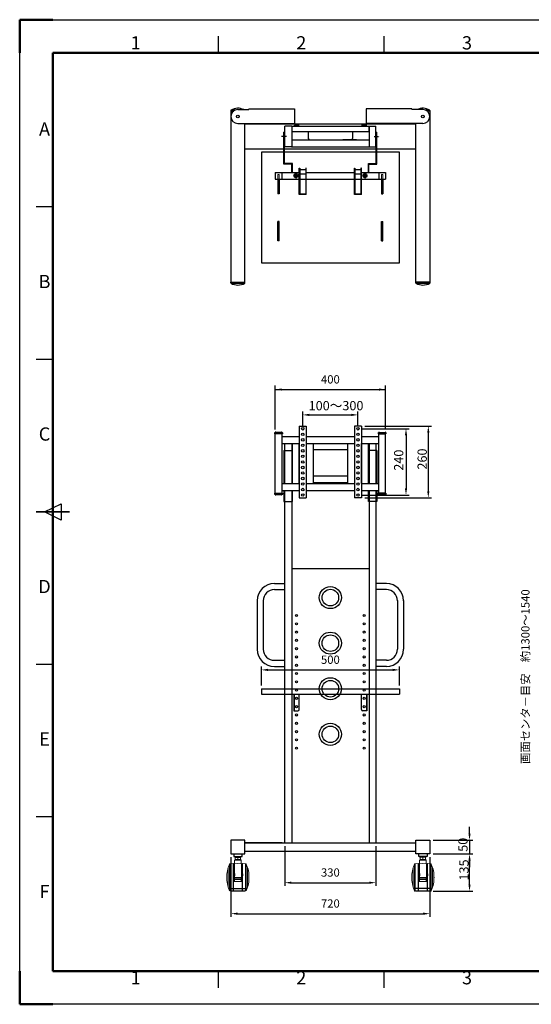
# Model space of a CAD drawing. Units: millimetres. Extents: x 1117 to 6157, y 146 to 3710.
# Drawn here: x 1117 to 2970, y 146 to 3710 of the extents above; entities that cross this region are included whole.
import ezdxf
from ezdxf.enums import TextEntityAlignment as Align

# ---------------------------------------------------------------- set-up
doc = ezdxf.new("R2010")
doc.units = ezdxf.units.MM
for name, pattern in [('AM_ISO02W050', [7.5, 6, -1.5]), ('AM_ISO08W050', [18, 12, -1.5, 3, -1.5]), ('AM_ISO08W050x2', [9, 6, -0.75, 1.5, -0.75])]:
    doc.linetypes.add(name, pattern=pattern)
for name, color, linetype, lineweight in [('AM_0', 7, 'Continuous', 50), ('AM_0N', 7, 'Continuous', 50), ('AM_3', 6, 'AM_ISO02W050', 13), ('AM_5', 3, 'Continuous', 25), ('AM_7', 4, 'AM_ISO08W050', 25), ('AM_7N', 4, 'AM_ISO08W050', 25), ('AM_9N', 253, 'Continuous', 0), ('AM_BOR', 7, 'Continuous', 50)]:
    doc.layers.add(name, color=color, linetype=linetype, lineweight=lineweight)
doc.styles.add('ACISOTS', font='isocp.shx', dxfattribs={"bigfont": 'extfont2.shx'})
doc.styles.get("Standard").update_dxf_attribs({"font": 'ISOCP.SHX', "bigfont": 'extfont2.shx'})

# ---------------------------------------------------------------- blocks, each defined once
blk = doc.blocks.new('ISO_A3')
for p, q in [((410, 287), (10, 287)), ((10, 287), (10, 10)), ((10, 10), (410, 10))]:
    blk.add_line(p, q)
at = {"layer": 'AM_BOR'}
for p, q in [((10, 297), (0, 297)), ((0, 297), (0, 287)), ((0, 0), (0, 10)), ((0, 0), (10, 0))]:
    blk.add_line(p, q, dxfattribs=at)
at = {"layer": 'AM_BOR', "color": 1, "lineweight": 25}
for p, q in [((0, 297), (420, 297)), ((0, 0), (0, 297)), ((60, 287), (60, 292)), ((110, 287), (110, 292)), ((10, 240.5), (5, 240.5)), ((10, 194.5), (5, 194.5)), ((7.5, 148.5), (12.5, 151)), ((12.5, 146), (7.5, 148.5)), ((12.5, 151), (12.5, 146)), ((10, 102.5), (5, 102.5)), ((10, 56.5), (5, 56.5)), ((60, 5), (60, 10)), ((110, 5), (110, 10)), ((420, 0), (0, 0))]:
    blk.add_line(p, q, dxfattribs=at)
at = {"layer": 'AM_BOR', "color": 140, "lineweight": 35}
blk.add_line((5, 148.5), (15, 148.5), dxfattribs=at)
at = {"layer": 'AM_BOR', "color": 1, "lineweight": 25, "style": 'ACISOTS'}
for s, p in [('1', (35, 289.5)), ('2', (85, 289.5)), ('3', (135, 289.5)), ('A', (7.5, 263.5)), ('B', (7.5, 217.5)), ('C', (7.5, 171.5)), ('D', (7.5, 125.5)), ('E', (7.5, 79.5)), ('F', (7.5, 33.5)), ('1', (35, 7.5)), ('2', (85, 7.5)), ('3', (135, 7.5))]:
    blk.add_text(s, height=4, dxfattribs=at).set_placement(p, align=Align.MIDDLE)
blk = doc.blocks.new('*U7')
at = {"layer": 'AM_0N'}
for p, q in [((2113.4, 3144.2), (2113.4, 3145.6)), ((2115.3, 3145.6), (2113.4, 3145.6)), ((2115.3, 3144.2), (2113.4, 3144.2)), ((2116.1, 3146.4), (2114.4, 3147.3)), ((2114.4, 3147.3), (2115.3, 3145.6)), ((2115.3, 3144.2), (2114.4, 3142.5)), ((2114.4, 3142.5), (2116.1, 3143.4)), ((2116.1, 3146.4), (2116.1, 3148.3)), ((2116.1, 3148.3), (2117.5, 3148.3)), ((2116.1, 3143.4), (2116.1, 3141.5)), ((2116.1, 3141.5), (2117.5, 3141.5)), ((2117.5, 3146.4), (2117.5, 3148.3)), ((2119.2, 3147.3), (2117.5, 3146.4)), ((2117.5, 3143.4), (2117.5, 3141.5)), ((2117.5, 3143.4), (2119.2, 3142.5)), ((2118.3, 3145.6), (2119.2, 3147.3)), ((2118.3, 3145.6), (2120.2, 3145.6)), ((2118.3, 3144.2), (2120.2, 3144.2)), ((2119.2, 3142.5), (2118.3, 3144.2)), ((2120.2, 3144.2), (2120.2, 3145.6))]:
    blk.add_line(p, q, dxfattribs=at)
blk.add_circle((2116.8, 3144.9), 6, dxfattribs=at)
for centre, start, end in [((2116.8, 3144.9), 155.3757, 204.6243), ((2114.6, 3147.1), 294.6243, 335.3757), ((2114.6, 3142.7), 24.6243, 65.3757), ((2116.8, 3144.9), 65.3757, 114.6243), ((2116.8, 3144.9), 245.3757, 294.6243), ((2119, 3147.1), 204.6243, 245.3757), ((2119, 3142.7), 114.6243, 155.3757), ((2116.8, 3144.9), 335.3757, 24.6243)]:
    blk.add_arc(centre, 1.65, start, end, dxfattribs=at)
at = {"layer": 'AM_7N', "linetype": 'AM_ISO08W050x2'}
for p, q in [((2107.8, 3144.9), (2125.8, 3144.9)), ((2116.8, 3153.9), (2116.8, 3135.9))]:
    blk.add_line(p, q, dxfattribs=at)
blk = doc.blocks.new('*U8')
at = {"layer": 'AM_0N'}
for p, q in [((2363.4, 3144.2), (2363.4, 3145.6)), ((2365.3, 3145.6), (2363.4, 3145.6)), ((2365.3, 3144.2), (2363.4, 3144.2)), ((2365.3, 3145.6), (2364.4, 3147.3)), ((2364.4, 3147.3), (2366.1, 3146.4)), ((2364.4, 3142.5), (2365.3, 3144.2)), ((2366.1, 3143.4), (2364.4, 3142.5)), ((2366.1, 3146.4), (2366.1, 3148.3)), ((2367.5, 3148.3), (2366.1, 3148.3)), ((2366.1, 3143.4), (2366.1, 3141.5)), ((2367.5, 3141.5), (2366.1, 3141.5)), ((2367.5, 3146.4), (2367.5, 3148.3)), ((2367.5, 3146.4), (2369.2, 3147.3)), ((2367.5, 3143.4), (2367.5, 3141.5)), ((2369.2, 3142.5), (2367.5, 3143.4)), ((2369.2, 3147.3), (2368.3, 3145.6)), ((2368.3, 3145.6), (2370.2, 3145.6)), ((2368.3, 3144.2), (2370.2, 3144.2)), ((2368.3, 3144.2), (2369.2, 3142.5)), ((2370.2, 3144.2), (2370.2, 3145.6))]:
    blk.add_line(p, q, dxfattribs=at)
at = {"layer": 'AM_0N', "extrusion": (0, 0, -1)}
blk.add_circle((-2366.8, 3144.9), 6, dxfattribs=at)
for centre, start, end in [((-2366.8, 3144.9), 335.3757, 24.6243), ((-2364.6, 3147.1), 204.6243, 245.3757), ((-2364.6, 3142.7), 114.6243, 155.3757), ((-2366.8, 3144.9), 65.3757, 114.6243), ((-2366.8, 3144.9), 245.3757, 294.6243), ((-2369, 3147.1), 294.6243, 335.3757), ((-2369, 3142.7), 24.6243, 65.3757), ((-2366.8, 3144.9), 155.3757, 204.6243)]:
    blk.add_arc(centre, 1.65, start, end, dxfattribs=at)
at = {"layer": 'AM_7N', "linetype": 'AM_ISO08W050x2'}
for p, q in [((2375.8, 3144.9), (2357.8, 3144.9)), ((2366.8, 3153.9), (2366.8, 3135.9))]:
    blk.add_line(p, q, dxfattribs=at)

msp = doc.modelspace()

# ---------------------------------------------------------------- linework, layer by layer
for p, q in [((1946.8, 3386.7), (2111.8, 3386.7)), ((1946.8, 3386.7), (1946.8, 3384.4)), ((2111.8, 3386.7), (2111.8, 3334.4)), ((2371.8, 3386.7), (2371.8, 3334.4)), ((2536.8, 3386.7), (2371.8, 3386.7)), ((2536.8, 3386.7), (2536.8, 3384.4)), ((1881.6, 3381.8), (1881.6, 3379.4)), ((1891.8, 3379.4), (1881.6, 3379.4)), ((1897, 3382.4), (1881.8, 3382.4)), ((1881.8, 3379.4), (1881.8, 2756.3)), ((1881.8, 3379.4), (1891.8, 3379.4)), ((1906.8, 3384.4), (1946.8, 3384.4)), ((1906.8, 3384.4), (1931.8, 3384.4)), ((2576.8, 3384.4), (2536.8, 3384.4)), ((2576.8, 3384.4), (2551.8, 3384.4)), ((2601.9, 3382.4), (2586.6, 3382.4)), ((2601.8, 3379.4), (2591.8, 3379.4)), ((2602.1, 3379.4), (2591.8, 3379.4)), ((2601.8, 3379.4), (2601.8, 2756.3)), ((2602.1, 3381.8), (2602.1, 3379.4)), ((1906.8, 3334.4), (1931.8, 3334.4)), ((1906.8, 3334.4), (2111.8, 3334.4)), ((1931.8, 2756.3), (1931.8, 3334.4)), ((1931.8, 3332.4), (2551.8, 3332.4)), ((2076.8, 3249.9), (2076.8, 3324.9)), ((2101.8, 3324.9), (2076.8, 3324.9)), ((2101.8, 3324.9), (2101.8, 3249.9)), ((2102.3, 3324.9), (2381.3, 3324.9)), ((2102.3, 3324.9), (2102.3, 3304.9)), ((2576.8, 3334.4), (2371.8, 3334.4)), ((2381.3, 3324.9), (2381.3, 3304.9)), ((2381.8, 3324.9), (2381.8, 3249.9)), ((2381.8, 3324.9), (2406.8, 3324.9)), ((2406.8, 3249.9), (2406.8, 3324.9)), ((2551.8, 2756.3), (2551.8, 3334.4)), ((2576.8, 3334.4), (2551.8, 3334.4)), ((2075.8, 3302.4), (2073.5, 3302.4)), ((2073.5, 3187.4), (2073.5, 3302.4)), ((2075.8, 3189.7), (2075.8, 3302.4)), ((2101.8, 3304.9), (2381.8, 3304.9)), ((2161.8, 3304.9), (2161.8, 3279.9)), ((2321.8, 3304.9), (2321.8, 3279.9)), ((2407.8, 3302.4), (2410.1, 3302.4)), ((2407.8, 3189.7), (2407.8, 3302.4)), ((2410.1, 3187.4), (2410.1, 3302.4)), ((2101.8, 3249.9), (2076.8, 3249.9)), ((2100.8, 3249.9), (2382.8, 3249.9)), ((2101.8, 3274.9), (2381.8, 3274.9)), ((2146.8, 3274.9), (2196.8, 3274.9)), ((2336.8, 3274.9), (2286.8, 3274.9)), ((2381.8, 3249.9), (2406.8, 3249.9)), ((1931.8, 3242.4), (2551.8, 3242.4)), ((2491.8, 3229.9), (1991.8, 3229.9)), ((1991.8, 3229.9), (1991.8, 2829.9)), ((2491.8, 2829.9), (2491.8, 3229.9)), ((2102, 3187.4), (2073.5, 3187.4)), ((2104.3, 3189.7), (2075.8, 3189.7)), ((2102, 3157.4), (2102, 3187.4)), ((2104.3, 3157.4), (2104.3, 3189.7)), ((2379.3, 3189.7), (2407.8, 3189.7)), ((2379.3, 3157.4), (2379.3, 3189.7)), ((2381.6, 3187.4), (2410.1, 3187.4)), ((2381.6, 3157.4), (2381.6, 3187.4)), ((2041.8, 3157.4), (2129.3, 3157.4)), ((2041.8, 3157.4), (2041.8, 3132.4)), ((2066.8, 3132.4), (2066.8, 3157.4)), ((2154.3, 3157.4), (2329.3, 3157.4)), ((2354.3, 3157.4), (2441.8, 3157.4)), ((2416.8, 3157.4), (2416.8, 3132.4)), ((2441.8, 3157.4), (2441.8, 3132.4)), ((2041.8, 3132.4), (2129.3, 3132.4)), ((2051.8, 3132.4), (2051.8, 3079.9)), ((2056.8, 3132.4), (2056.8, 3079.9)), ((2130.9, 3132.4), (2152.7, 3132.4)), ((2130.9, 3132.4), (2152.7, 3132.4)), ((2154.3, 3132.4), (2329.3, 3132.4)), ((2330.9, 3132.4), (2352.7, 3132.4)), ((2330.9, 3132.4), (2352.7, 3132.4)), ((2354.3, 3132.4), (2441.8, 3132.4)), ((2426.8, 3132.4), (2426.8, 3079.9)), ((2431.8, 3132.4), (2431.8, 3079.9)), ((2056.8, 3079.9), (2051.8, 3079.9)), ((2426.8, 3079.9), (2431.8, 3079.9)), ((2056.8, 2979.9), (2051.8, 2979.9)), ((2051.8, 2909.9), (2051.8, 2979.9)), ((2056.8, 2909.9), (2056.8, 2979.9)), ((2426.8, 2979.9), (2431.8, 2979.9)), ((2426.8, 2909.9), (2426.8, 2979.9)), ((2431.8, 2909.9), (2431.8, 2979.9)), ((2056.8, 2909.9), (2051.8, 2909.9)), ((2426.8, 2909.9), (2431.8, 2909.9)), ((1991.8, 2829.9), (2491.8, 2829.9)), ((1881.6, 2759.4), (1932.1, 2759.4)), ((1881.6, 2756.9), (1881.6, 2759.4)), ((1881.8, 2759.4), (1931.8, 2759.4)), ((1881.8, 2756.4), (1931.9, 2756.4)), ((1932.1, 2756.9), (1932.1, 2759.4)), ((2551.6, 2759.4), (2602.1, 2759.4)), ((2551.6, 2756.9), (2551.6, 2759.4)), ((2601.8, 2759.4), (2551.8, 2759.4)), ((2551.8, 2756.4), (2601.9, 2756.4)), ((2602.1, 2756.9), (2602.1, 2759.4)), ((2041.8, 2226.2), (2041.8, 2370.2)), ((2441.8, 2226.2), (2441.8, 2370.2)), ((2141.8, 2241.2), (2141.8, 2291.5)), ((2341.8, 2241.2), (2341.8, 2291.5)), ((2165.8, 2279.5), (2317.8, 2279.5)), ((2041.8, 1996.2), (2041.8, 2211.2)), ((2066.8, 2211.2), (2041.8, 2211.2)), ((2064.8, 2216.2), (2043.8, 2216.2)), ((2066.8, 2211.2), (2066.8, 2211.2)), ((2066.8, 1996.2), (2066.8, 2211.2)), ((2129.3, 2239.2), (2154.3, 2239.2)), ((2129.3, 2239.2), (2129.3, 1979.2)), ((2154.3, 2239.2), (2154.3, 1979.2)), ((2354.3, 2239.2), (2329.3, 2239.2)), ((2329.3, 2239.2), (2329.3, 1979.2)), ((2353.8, 2229.2), (2527.7, 2229.2)), ((2354.3, 2239.2), (2354.3, 1979.2)), ((2366.3, 2239.2), (2608.5, 2239.2)), ((2416.8, 2211.2), (2416.8, 2211.2)), ((2416.8, 1996.2), (2416.8, 2211.2)), ((2416.8, 2211.2), (2441.8, 2211.2)), ((2418.8, 2216.2), (2439.8, 2216.2)), ((2441.8, 1996.2), (2441.8, 2211.2)), ((2596.5, 2215.2), (2596.5, 2003.2)), ((2066.8, 2201.2), (2129.3, 2201.2)), ((2066.8, 2176.2), (2129.3, 2176.2)), ((2076.8, 2031.2), (2076.8, 2176.2)), ((2101.8, 2176.2), (2101.8, 2031.2)), ((2101.8, 2176.2), (2101.8, 2150.2)), ((2104.3, 2031.2), (2104.3, 2176.2)), ((2129.3, 2031.2), (2129.3, 2176.2)), ((2154.3, 2201.2), (2329.3, 2201.2)), ((2154.3, 2176.2), (2329.3, 2176.2)), ((2179.3, 2176.2), (2179.3, 2031.2)), ((2304.3, 2176.2), (2304.3, 2031.2)), ((2354.3, 2201.2), (2416.8, 2201.2)), ((2354.3, 2176.2), (2416.8, 2176.2)), ((2354.3, 2031.2), (2354.3, 2176.2)), ((2379.3, 2031.2), (2379.3, 2176.2)), ((2381.8, 2176.2), (2381.8, 2031.2)), ((2381.8, 2176.2), (2381.8, 2031.2)), ((2406.8, 2176.2), (2406.8, 2031.2)), ((2515.7, 2205.2), (2515.7, 2013.2)), ((2073.5, 2150.2), (2076.8, 2150.2)), ((2073.5, 2150.2), (2073.5, 2031.2)), ((2076.8, 2150.2), (2101.8, 2150.2)), ((2101.8, 2150.2), (2104.3, 2150.2)), ((2104.3, 2031.2), (2104.3, 2150.2)), ((2304.3, 2153.2), (2179.3, 2153.2)), ((2379.3, 2031.2), (2379.3, 2150.2)), ((2381.8, 2150.2), (2379.3, 2150.2)), ((2381.8, 2150.2), (2379.3, 2150.2)), ((2406.8, 2150.2), (2381.8, 2150.2)), ((2410.1, 2150.2), (2406.8, 2150.2)), ((2410.1, 2150.2), (2410.1, 2031.2)), ((2406.8, 2136.2), (2406.8, 2031.2)), ((2304.3, 2058.2), (2179.3, 2058.2)), ((2304.3, 2033.2), (2179.3, 2033.2)), ((2041.8, 1996.2), (2066.8, 1996.2)), ((2066.8, 2031.2), (2129.3, 2031.2)), ((2066.8, 2006.2), (2129.3, 2006.2)), ((2066.8, 1996.2), (2066.8, 1996.2)), ((2073.5, 2006.2), (2073.5, 1966.2)), ((2076.8, 1966.2), (2076.8, 2006.2)), ((2101.8, 2006.2), (2101.8, 1966.2)), ((2104.3, 1966.2), (2104.3, 2006.2)), ((2154.3, 2031.2), (2329.3, 2031.2)), ((2154.3, 2006.2), (2329.3, 2006.2)), ((2354.3, 2031.2), (2416.8, 2031.2)), ((2354.3, 2006.2), (2416.8, 2006.2)), ((2379.3, 1966.2), (2379.3, 2006.2)), ((2381.8, 2006.2), (2381.8, 1966.2)), ((2381.8, 2006.2), (2381.8, 1966.2)), ((2406.8, 2006.2), (2406.8, 1966.2)), ((2406.8, 2006.2), (2406.8, 1966.2)), ((2410.1, 2006.2), (2410.1, 1966.2)), ((2416.8, 1996.2), (2416.8, 1996.2)), ((2441.8, 1996.2), (2416.8, 1996.2)), ((2043.8, 1991.2), (2064.8, 1991.2)), ((2073.5, 1966.2), (2076.8, 1966.2)), ((2076.8, 1966.2), (2076.8, 1976.2)), ((2076.8, 730.2), (2076.8, 1966.2)), ((2076.8, 1966.2), (2104.3, 1966.2)), ((2101.8, 1966.2), (2101.8, 730.2)), ((2129.3, 1979.2), (2154.3, 1979.2)), ((2354.3, 1979.2), (2329.3, 1979.2)), ((2353.8, 1989.2), (2527.7, 1989.2)), ((2366.3, 1979.2), (2608.5, 1979.2)), ((2406.8, 1966.2), (2379.3, 1966.2)), ((2381.8, 1966.2), (2381.8, 730.2)), ((2406.8, 1976.2), (2406.8, 1966.2)), ((2406.8, 1966.2), (2406.8, 730.2)), ((2410.1, 1966.2), (2406.8, 1966.2)), ((2406.8, 1966.2), (2406.8, 730.2)), ((2439.8, 1991.2), (2418.8, 1991.2)), ((2101.8, 1723.2), (2381.8, 1723.2)), ((2039, 1669.1), (2076.8, 1669.1)), ((2039, 1646.9), (2076.8, 1646.9)), ((2444.6, 1669.1), (2406.8, 1669.1)), ((2444.6, 1646.9), (2406.8, 1646.9)), ((1976.8, 1607.1), (1976.8, 1431.3)), ((1999, 1607.1), (1999, 1431.3)), ((2484.6, 1607.1), (2484.6, 1431.3)), ((2506.8, 1607.1), (2506.8, 1431.3)), ((2039, 1391.3), (2076.8, 1391.3)), ((2444.6, 1391.3), (2406.8, 1391.3)), ((1991.8, 1300.2), (1991.8, 1368.4)), ((2015.8, 1356.4), (2467.8, 1356.4)), ((2039, 1369.1), (2076.8, 1369.1)), ((2444.6, 1369.1), (2406.8, 1369.1)), ((2491.8, 1300.2), (2491.8, 1368.4)), ((1991.8, 1288.2), (2491.8, 1288.2)), ((1991.8, 1288.2), (1991.8, 1268.2)), ((2491.8, 1288.2), (2491.8, 1268.2)), ((1991.8, 1268.2), (2491.8, 1268.2)), ((2109.3, 1268.2), (2109.3, 1208.2)), ((2110.9, 1268.2), (2110.9, 1208.2)), ((2129.3, 1213.2), (2129.3, 1268.2)), ((2354.3, 1213.2), (2354.3, 1268.2)), ((2372.7, 1268.2), (2372.7, 1208.2)), ((2374.3, 1268.2), (2374.3, 1208.2)), ((2109.3, 1208.2), (2124.3, 1208.2)), ((2374.3, 1208.2), (2359.3, 1208.2)), ((2745.8, 764.2), (2745.8, 788.2)), ((1881.8, 740.2), (1881.8, 690.2)), ((1931.8, 740.2), (1881.8, 740.2)), ((1931.8, 690.2), (1931.8, 740.2)), ((1931.8, 730.2), (2551.8, 730.2)), ((2066.8, 730.2), (1931.8, 730.2)), ((1931.8, 723.2), (1931.8, 723.2)), ((2076.8, 718.2), (2076.8, 574.2)), ((2406.8, 718.2), (2406.8, 574.2)), ((2551.8, 690.2), (2551.8, 740.2)), ((2551.8, 740.2), (2601.8, 740.2)), ((2551.8, 723.2), (2551.8, 723.2)), ((2601.8, 740.2), (2601.8, 690.2)), ((2613.8, 740.2), (2757.8, 740.2)), ((2745.8, 740.2), (2745.8, 690.2)), ((1881.8, 690.2), (1931.8, 690.2)), ((1881.8, 678.2), (1881.8, 462)), ((1891.8, 690.2), (1891.8, 681.2)), ((1891.8, 681.2), (1921.8, 681.2)), ((1895.8, 681.2), (1895.8, 678.2)), ((1895.8, 678.2), (1917.8, 678.2)), ((1917.8, 678.2), (1917.8, 681.2)), ((1921.8, 681.2), (1921.8, 690.2)), ((1931.8, 700.2), (2551.8, 700.2)), ((2601.8, 690.2), (2551.8, 690.2)), ((2561.8, 681.2), (2561.8, 690.2)), ((2591.8, 681.2), (2561.8, 681.2)), ((2565.8, 678.2), (2565.8, 681.2)), ((2587.8, 678.2), (2565.8, 678.2)), ((2587.8, 681.2), (2587.8, 678.2)), ((2591.8, 690.2), (2591.8, 681.2)), ((2601.8, 678.2), (2601.8, 462)), ((2613.8, 690.2), (2757.8, 690.2)), ((2613.8, 690.2), (2757.8, 690.2)), ((2745.8, 666.2), (2745.8, 642.2)), ((2745.8, 579.2), (2745.8, 666.2)), ((1890.3, 618.2), (1890.3, 611)), ((1891.3, 618.6), (1891.3, 611)), ((1892.3, 609.3), (1892.3, 604.3)), ((1893.3, 619.1), (1893.3, 610.9)), ((1894.3, 619.3), (1894.3, 611)), ((1919.4, 619.2), (1919.4, 611.1)), ((1920.3, 618.9), (1920.3, 611.1)), ((1922.3, 618.4), (1922.3, 611.1)), ((1923.3, 618.1), (1923.3, 611.2)), ((2560.3, 618.1), (2560.3, 611.2)), ((2561.3, 618.4), (2561.3, 611.1)), ((2563.3, 618.9), (2563.3, 611.1)), ((2564.3, 619.2), (2564.3, 611.1)), ((2589.4, 619.3), (2589.4, 611)), ((2590.3, 619.1), (2590.3, 610.9)), ((2591.3, 609.3), (2591.3, 604.3)), ((2592.3, 618.6), (2592.3, 611)), ((2593.3, 618.2), (2593.3, 611)), ((2100.8, 586.2), (2382.8, 586.2)), ((1881.8, 565.2), (1931.8, 565.2)), ((1931.8, 555.2), (1881.8, 555.2)), ((2601.8, 565.2), (2551.8, 565.2)), ((2601.8, 555.2), (2551.8, 555.2)), ((2613.8, 555.2), (2757.8, 555.2)), ((1905.8, 474), (2577.8, 474))]:
    msp.add_line(p, q)
at = {"ltscale": 0.5}
for p, q in [((2129.3, 3077.4), (2129.3, 3172.4)), ((2129.3, 3172.4), (2130.9, 3172.4)), ((2130.9, 3172.4), (2130.9, 3079)), ((2154.3, 3172.4), (2152.7, 3172.4)), ((2152.7, 3172.4), (2152.7, 3079)), ((2154.3, 3077.4), (2154.3, 3172.4)), ((2329.3, 3077.4), (2329.3, 3172.4)), ((2329.3, 3172.4), (2330.9, 3172.4)), ((2330.9, 3172.4), (2330.9, 3079)), ((2354.3, 3172.4), (2352.7, 3172.4)), ((2352.7, 3172.4), (2352.7, 3079)), ((2354.3, 3077.4), (2354.3, 3172.4)), ((2130.9, 3167.4), (2152.7, 3167.4)), ((2130.9, 3152.4), (2152.7, 3152.4)), ((2330.9, 3167.4), (2352.7, 3167.4)), ((2330.9, 3152.4), (2352.7, 3152.4)), ((2154.3, 3077.4), (2129.3, 3077.4)), ((2152.7, 3079), (2130.9, 3079)), ((2354.3, 3077.4), (2329.3, 3077.4)), ((2352.7, 3079), (2330.9, 3079))]:
    msp.add_line(p, q, dxfattribs=at)
at = {"color": 0}
for p, q in [((2041.8, 2226.2), (2041.8, 2386.4)), ((2441.8, 2226.2), (2441.8, 2386.4))]:
    msp.add_line(p, q, dxfattribs=at)
at = {"lineweight": 15}
for p, q in [((1897.3, 678.2), (1906.8, 678.2)), ((1897.3, 670.2), (1897.3, 678.2)), ((1906.8, 678.2), (1916.3, 678.2)), ((1906.8, 670.2), (1906.8, 678.2)), ((1916.3, 670.2), (1916.3, 678.2)), ((2576.8, 678.2), (2567.3, 678.2)), ((2567.3, 670.2), (2567.3, 678.2)), ((2586.3, 678.2), (2576.8, 678.2)), ((2576.8, 670.2), (2576.8, 678.2)), ((2586.3, 670.2), (2586.3, 678.2)), ((1876.4, 557.8), (1876.4, 653.2)), ((1890.3, 655.2), (1879.1, 655)), ((1879.1, 655), (1879.1, 555.4)), ((1890.3, 618.2), (1890.3, 655.2)), ((1891.3, 654.2), (1891.3, 618.6)), ((1893.3, 619.1), (1893.3, 653.9)), ((1894.3, 654.8), (1894.3, 619.3)), ((1918.8, 667.2), (1894.8, 667.2)), ((1894.8, 667.2), (1894.8, 654.9)), ((1896.3, 668.7), (1917.3, 668.7)), ((1897.3, 670.2), (1906.8, 670.2)), ((1901.9, 669.2), (1901.9, 668.7)), ((1902, 669.2), (1901.9, 669.2)), ((1911.7, 669.2), (1902, 669.2)), ((1906.8, 670.2), (1916.3, 670.2)), ((1911.7, 668.7), (1911.7, 669.2)), ((1918.8, 654.9), (1918.8, 667.2)), ((1919.4, 619.2), (1919.4, 654.9)), ((1920.3, 618.9), (1920.3, 653.9)), ((1922.3, 618.4), (1922.3, 654.2)), ((1934.5, 655), (1923.3, 655.2)), ((1923.3, 655.2), (1923.3, 618.1)), ((1934.5, 555.4), (1934.5, 655)), ((1937.2, 653.2), (1937.2, 561.3)), ((2546.4, 653.2), (2546.4, 561.3)), ((2549.1, 655), (2560.3, 655.2)), ((2549.1, 555.4), (2549.1, 655)), ((2560.3, 655.2), (2560.3, 618.1)), ((2561.3, 618.4), (2561.3, 654.2)), ((2563.3, 618.9), (2563.3, 653.9)), ((2564.3, 619.2), (2564.3, 654.9)), ((2564.8, 667.2), (2588.8, 667.2)), ((2564.8, 654.9), (2564.8, 667.2)), ((2587.3, 668.7), (2566.3, 668.7)), ((2576.8, 670.2), (2567.3, 670.2)), ((2571.9, 668.7), (2571.9, 669.2)), ((2571.9, 669.2), (2581.6, 669.2)), ((2586.3, 670.2), (2576.8, 670.2)), ((2581.6, 669.2), (2581.7, 669.2)), ((2581.7, 669.2), (2581.7, 668.7)), ((2588.8, 667.2), (2588.8, 654.9)), ((2589.4, 654.8), (2589.4, 619.3)), ((2590.3, 619.1), (2590.3, 653.9)), ((2592.3, 654.2), (2592.3, 618.6)), ((2593.3, 618.2), (2593.3, 655.2)), ((2593.3, 655.2), (2604.5, 655)), ((2604.5, 655), (2604.5, 555.4)), ((2607.2, 557.8), (2607.2, 653.2)), ((1866.8, 594.9), (1866.8, 615.5)), ((1866.9, 616.7), (1866.9, 593.7)), ((1866.9, 616.7), (1866.9, 593.8)), ((1871.8, 640.9), (1871.8, 569.9)), ((1871.8, 640.9), (1871.8, 610.7)), ((1871.8, 610.7), (1871.8, 569.5)), ((1890.3, 555.2), (1890.3, 611)), ((1891.3, 617.4), (1891.8, 617.4)), ((1891.3, 611), (1891.3, 556.2)), ((1891.3, 609.3), (1893.3, 609.3)), ((1893.3, 609.3), (1891.3, 609.3)), ((1891.8, 617.4), (1891.8, 609.3)), ((1891.8, 609.3), (1891.8, 611)), ((1892.3, 609.3), (1892.3, 616.9)), ((1892.3, 616.4), (1892.8, 616.4)), ((1892.3, 611), (1892.3, 609.3)), ((1892.6, 616.4), (1892.6, 620.5)), ((1892.6, 619.1), (1892.6, 619.2)), ((1892.6, 618.7), (1892.6, 619.1)), ((1892.8, 620.7), (1892.8, 616.4)), ((1893.3, 620.7), (1892.8, 620.7)), ((1892.8, 616.4), (1892.8, 609.3)), ((1892.8, 610.9), (1893.3, 610.9)), ((1892.8, 609.3), (1892.8, 610.9)), ((1892.8, 610.9), (1893.3, 610.9)), ((1893.3, 615), (1893.3, 614.1)), ((1893.3, 614.1), (1893.3, 613.9)), ((1893.3, 613.9), (1893.3, 609.4)), ((1893.3, 605), (1893.3, 610.9)), ((1893.3, 609.4), (1893.3, 608.6)), ((1894.3, 611), (1894.3, 605)), ((1919.4, 605), (1919.4, 611.1)), ((1920.9, 620.7), (1920.3, 620.7)), ((1920.3, 614.1), (1920.3, 615)), ((1920.3, 613.9), (1920.3, 614.1)), ((1920.3, 609.4), (1920.3, 613.9)), ((1920.3, 611.1), (1920.3, 605)), ((1920.3, 610.9), (1920.9, 610.9)), ((1920.3, 610.9), (1920.9, 610.9)), ((1920.3, 608.6), (1920.3, 609.4)), ((1920.3, 609.3), (1922.3, 609.3)), ((1922.3, 609.3), (1920.3, 609.3)), ((1920.8, 616.4), (1921.3, 616.4)), ((1920.8, 609.3), (1920.8, 616.4)), ((1920.8, 610.9), (1920.8, 609.3)), ((1920.9, 616.4), (1920.9, 620.7)), ((1920.9, 610.9), (1920.9, 611.1)), ((1921.1, 620.5), (1921.1, 616.4)), ((1921.1, 619.2), (1921.1, 619.1)), ((1921.1, 619.1), (1921.1, 618.7)), ((1921.1, 611.1), (1921.1, 611.1)), ((1921.3, 616.9), (1921.3, 609.3)), ((1921.3, 609.3), (1921.3, 611.1)), ((1921.8, 617.4), (1922.3, 617.4)), ((1921.8, 609.3), (1921.8, 617.4)), ((1921.8, 611.1), (1921.8, 609.3)), ((1922.3, 556.2), (1922.3, 611.1)), ((1923.3, 611.2), (1923.3, 555.2)), ((1941.9, 572.6), (1941.9, 640.9)), ((1941.9, 569.5), (1941.9, 640.9)), ((1946.8, 593.7), (1946.8, 616.7)), ((1946.8, 594.6), (1946.8, 616.7)), ((1946.9, 615.5), (1946.9, 594.9)), ((2536.8, 615.5), (2536.8, 594.9)), ((2536.9, 593.7), (2536.9, 616.7)), ((2536.9, 594.6), (2536.9, 616.7)), ((2541.8, 572.6), (2541.8, 640.9)), ((2541.8, 569.5), (2541.8, 640.9)), ((2560.3, 611.2), (2560.3, 555.2)), ((2561.8, 617.4), (2561.3, 617.4)), ((2561.3, 556.2), (2561.3, 611.1)), ((2563.3, 609.3), (2561.3, 609.3)), ((2561.3, 609.3), (2563.3, 609.3)), ((2561.8, 609.3), (2561.8, 617.4)), ((2561.8, 611.1), (2561.8, 609.3)), ((2562.3, 616.9), (2562.3, 609.3)), ((2562.8, 616.4), (2562.3, 616.4)), ((2562.3, 609.3), (2562.3, 611.1)), ((2562.6, 620.5), (2562.6, 616.4)), ((2562.6, 619.2), (2562.6, 619.1)), ((2562.6, 619.1), (2562.6, 618.7)), ((2562.6, 611.1), (2562.6, 611.1)), ((2562.8, 616.4), (2562.8, 620.7)), ((2562.8, 620.7), (2563.3, 620.7)), ((2562.8, 609.3), (2562.8, 616.4)), ((2562.8, 610.9), (2562.8, 611.1)), ((2563.3, 610.9), (2562.8, 610.9)), ((2562.8, 610.9), (2562.8, 609.3)), ((2563.3, 610.9), (2562.8, 610.9)), ((2563.3, 614.1), (2563.3, 615)), ((2563.3, 613.9), (2563.3, 614.1)), ((2563.3, 609.4), (2563.3, 613.9)), ((2563.3, 611.1), (2563.3, 605)), ((2563.3, 608.6), (2563.3, 609.4)), ((2564.3, 605), (2564.3, 611.1)), ((2589.4, 611), (2589.4, 605)), ((2590.3, 620.7), (2590.9, 620.7)), ((2590.3, 615), (2590.3, 614.1)), ((2590.3, 614.1), (2590.3, 613.9)), ((2590.3, 613.9), (2590.3, 609.4)), ((2590.9, 610.9), (2590.3, 610.9)), ((2590.3, 605), (2590.3, 610.9)), ((2590.9, 610.9), (2590.3, 610.9)), ((2590.3, 609.4), (2590.3, 608.6)), ((2592.3, 609.3), (2590.3, 609.3)), ((2590.3, 609.3), (2592.3, 609.3)), ((2591.3, 616.4), (2590.8, 616.4)), ((2590.8, 616.4), (2590.8, 609.3)), ((2590.8, 609.3), (2590.8, 610.9)), ((2590.9, 620.7), (2590.9, 616.4)), ((2591.1, 616.4), (2591.1, 620.5)), ((2591.1, 619.1), (2591.1, 619.2)), ((2591.1, 618.7), (2591.1, 619.1)), ((2591.3, 609.3), (2591.3, 616.9)), ((2591.3, 611), (2591.3, 609.3)), ((2592.3, 617.4), (2591.8, 617.4)), ((2591.8, 617.4), (2591.8, 609.3)), ((2591.8, 609.3), (2591.8, 611)), ((2592.3, 611), (2592.3, 556.2)), ((2593.3, 555.2), (2593.3, 611)), ((2611.9, 640.9), (2611.9, 569.9)), ((2611.9, 640.9), (2611.9, 610.7)), ((2611.9, 610.7), (2611.9, 569.5)), ((2616.8, 616.7), (2616.8, 593.7)), ((2616.8, 616.7), (2616.8, 593.8)), ((2616.9, 594.9), (2616.9, 615.5)), ((1866.9, 593.8), (1866.9, 593.6)), ((1891.3, 604.3), (1893.3, 604.3)), ((1891.3, 596.2), (1891.8, 596.2)), ((1891.8, 596.2), (1891.8, 604.3)), ((1892.3, 604.3), (1892.3, 596.7)), ((1892.3, 597.2), (1892.8, 597.2)), ((1892.8, 597.2), (1892.8, 604.3)), ((1893.3, 604.2), (1893.3, 605)), ((1893.3, 599.7), (1893.3, 604.2)), ((1893.3, 599.5), (1893.3, 599.7)), ((1893.3, 598.5), (1893.3, 599.5)), ((1893.3, 591.7), (1893.3, 598.5)), ((1893.3, 591.4), (1893.3, 591.7)), ((1894.3, 605), (1906.8, 605.1)), ((1906.8, 603.5), (1894.3, 603.4)), ((1894.3, 603.4), (1894.3, 598.9)), ((1894.3, 598.9), (1906.8, 598.7)), ((1906.8, 598.3), (1894.3, 598.5)), ((1906.8, 597.6), (1894.3, 597.9)), ((1894.3, 597.9), (1894.3, 591)), ((1894.3, 591), (1906.8, 590.8)), ((1906.8, 590.2), (1894.3, 590.4)), ((1906.8, 605.1), (1919.4, 605)), ((1919.3, 603.4), (1906.8, 603.5)), ((1906.8, 598.7), (1919.3, 598.9)), ((1919.3, 598.5), (1906.8, 598.3)), ((1919.3, 597.9), (1906.8, 597.6)), ((1906.8, 590.8), (1919.3, 591)), ((1919.3, 590.4), (1906.8, 590.2)), ((1919.3, 598.9), (1919.3, 603.4)), ((1919.3, 591), (1919.3, 597.9)), ((1920.3, 605), (1920.3, 604.2)), ((1920.3, 604.3), (1922.3, 604.3)), ((1920.3, 604.2), (1920.3, 599.7)), ((1920.3, 599.7), (1920.3, 599.5)), ((1920.3, 599.5), (1920.3, 598.5)), ((1920.3, 598.5), (1920.3, 591.7)), ((1920.3, 591.7), (1920.3, 591.4)), ((1920.8, 604.3), (1920.8, 597.2)), ((1920.8, 597.2), (1921.3, 597.2)), ((1921.3, 596.7), (1921.3, 604.3)), ((1921.8, 604.3), (1921.8, 596.2)), ((1921.8, 596.2), (1922.3, 596.2)), ((1937.2, 571.3), (1937.2, 567.2)), ((1941.9, 569.5), (1941.9, 572.6)), ((1946.8, 593.6), (1946.8, 594.6)), ((2536.9, 593.6), (2536.9, 594.6)), ((2541.8, 569.5), (2541.8, 572.6)), ((2563.3, 604.3), (2561.3, 604.3)), ((2561.8, 596.2), (2561.3, 596.2)), ((2561.8, 604.3), (2561.8, 596.2)), ((2562.3, 596.7), (2562.3, 604.3)), ((2562.8, 597.2), (2562.3, 597.2)), ((2562.8, 604.3), (2562.8, 597.2)), ((2563.3, 605), (2563.3, 604.2)), ((2563.3, 604.2), (2563.3, 599.7)), ((2563.3, 599.7), (2563.3, 599.5)), ((2563.3, 599.5), (2563.3, 598.5)), ((2563.3, 598.5), (2563.3, 591.7)), ((2563.3, 591.7), (2563.3, 591.4)), ((2576.8, 605.1), (2564.3, 605)), ((2564.3, 603.4), (2576.8, 603.5)), ((2564.3, 598.9), (2564.3, 603.4)), ((2576.8, 598.7), (2564.3, 598.9)), ((2564.3, 598.5), (2576.8, 598.3)), ((2564.3, 597.9), (2576.8, 597.6)), ((2564.3, 591), (2564.3, 597.9)), ((2576.8, 590.8), (2564.3, 591)), ((2564.3, 590.4), (2576.8, 590.2)), ((2589.4, 605), (2576.8, 605.1)), ((2576.8, 603.5), (2589.3, 603.4)), ((2589.3, 598.9), (2576.8, 598.7)), ((2576.8, 598.3), (2589.3, 598.5)), ((2576.8, 597.6), (2589.3, 597.9)), ((2589.3, 591), (2576.8, 590.8)), ((2576.8, 590.2), (2589.3, 590.4)), ((2589.3, 603.4), (2589.3, 598.9)), ((2589.3, 597.9), (2589.3, 591)), ((2590.3, 604.2), (2590.3, 605)), ((2592.3, 604.3), (2590.3, 604.3)), ((2590.3, 599.7), (2590.3, 604.2)), ((2590.3, 599.5), (2590.3, 599.7)), ((2590.3, 598.5), (2590.3, 599.5)), ((2590.3, 591.7), (2590.3, 598.5)), ((2590.3, 591.4), (2590.3, 591.7)), ((2590.8, 597.2), (2590.8, 604.3)), ((2591.3, 597.2), (2590.8, 597.2)), ((2591.3, 604.3), (2591.3, 596.7)), ((2591.8, 596.2), (2591.8, 604.3)), ((2592.3, 596.2), (2591.8, 596.2)), ((2616.8, 593.8), (2616.8, 593.6)), ((1871.8, 569.9), (1871.8, 569.5)), ((1876.4, 567.2), (1876.4, 567.8)), ((1879.1, 565.4), (1890.3, 565.2)), ((1923.3, 565.2), (1934.5, 565.4)), ((2546.4, 561.3), (2546.4, 557.2)), ((2560.3, 565.2), (2549.1, 565.4)), ((2604.5, 565.4), (2593.3, 565.2)), ((2607.2, 557.2), (2607.2, 557.8)), ((2611.9, 569.9), (2611.9, 569.5))]:
    msp.add_line(p, q, dxfattribs=at)
at = {"lineweight": 15, "flags": 128}
for points in [[(1919.4, 654.9), (1906.8, 655.2), (1894.3, 654.9)], [(2564.3, 654.9), (2576.8, 655.2), (2589.4, 654.9)], [(1892.8, 610.9), (1892.8, 610.9), (1892.8, 610.9), (1892.8, 610.9)], [(1920.9, 610.9), (1920.9, 610.9), (1920.9, 610.9), (1920.9, 610.9)], [(2562.8, 610.9), (2562.8, 610.9), (2562.8, 610.9), (2562.8, 610.9)], [(2590.9, 610.9), (2590.9, 610.9), (2590.9, 610.9), (2590.9, 610.9)]]:
    msp.add_lwpolyline(points, dxfattribs=at)
for centre, radius in [((1906.8, 3359.4), 5.05), ((2576.8, 3359.4), 5.05), ((2141.8, 2229.2), 4.5), ((2141.8, 2209.2), 4.5), ((2341.8, 2229.2), 4.5), ((2341.8, 2209.2), 4.5), ((2141.8, 2189.2), 4.5), ((2341.8, 2189.2), 4.5), ((2141.8, 2169.2), 4.5), ((2141.8, 2149.2), 4.5), ((2341.8, 2169.2), 4.5), ((2341.8, 2149.2), 4.5), ((2141.8, 2129.2), 4.5), ((2141.8, 2109.2), 4.5), ((2341.8, 2129.2), 4.5), ((2341.8, 2109.2), 4.5), ((2141.8, 2089.2), 4.5), ((2141.8, 2069.2), 4.5), ((2341.8, 2089.2), 4.5), ((2341.8, 2069.2), 4.5), ((2141.8, 2049.2), 4.5), ((2141.8, 2029.2), 4.5), ((2341.8, 2049.2), 4.5), ((2341.8, 2029.2), 4.5), ((2141.8, 2009.2), 4.5), ((2341.8, 2009.2), 4.5), ((2141.8, 1989.2), 4.5), ((2341.8, 1989.2), 4.5), ((2241.8, 1618.2), 40), ((2241.8, 1618.2), 30), ((2119.3, 1553.2), 4), ((2364.3, 1553.2), 4), ((2119.3, 1523.2), 4), ((2119.3, 1493.2), 4), ((2364.3, 1523.2), 4), ((2364.3, 1493.2), 4), ((2119.3, 1463.2), 4), ((2241.8, 1453.2), 40), ((2241.8, 1453.2), 30), ((2364.3, 1463.2), 4), ((2119.3, 1433.2), 4), ((2364.3, 1433.2), 4), ((2119.3, 1403.2), 4), ((2364.3, 1403.2), 4), ((2119.3, 1373.2), 4), ((2364.3, 1373.2), 4), ((2119.3, 1343.2), 4), ((2241.8, 1288.2), 40), ((2364.3, 1343.2), 4), ((2119.3, 1313.2), 4), ((2119.3, 1283.2), 4), ((2241.8, 1288.2), 30), ((2364.3, 1313.2), 4), ((2364.3, 1283.2), 4), ((2119.3, 1253.2), 4), ((2364.3, 1253.2), 4), ((2119.3, 1223.2), 4), ((2364.3, 1223.2), 4), ((2119.3, 1193.2), 4), ((2364.3, 1193.2), 4), ((2119.3, 1163.2), 4), ((2241.8, 1123.2), 40), ((2241.8, 1123.2), 30), ((2364.3, 1163.2), 4), ((2119.3, 1133.2), 4), ((2119.3, 1103.2), 4), ((2364.3, 1133.2), 4), ((2364.3, 1103.2), 4), ((2119.3, 1073.2), 4), ((2364.3, 1073.2), 4)]:
    msp.add_circle(centre, radius)
for centre, radius, start, end in [((1906.8, 3340.3), 49, 63.902, 120.3171), ((1906.8, 3340.3), 49, 63.902, 120.3171), ((2576.8, 3340.3), 49, 59.6829, 116.098), ((2576.8, 3340.3), 49, 59.6829, 116.098), ((1882.6, 3381.8), 1, 120.3171, 180), ((1906.8, 3359.4), 25, 90, 270), ((2576.8, 3359.4), 25, 270, 90), ((2601.1, 3381.8), 1, 0, 59.6829), ((2166.8, 3279.9), 5, 180, 270), ((2316.8, 3279.9), 5, 270, 0), ((1882.6, 2756.9), 1, 180, 239.6829), ((1906.8, 2798.4), 49, 239.6829, 300.3171), ((1906.8, 2798.4), 49, 239.6829, 300.3171), ((1931.1, 2756.9), 1, 300.3171, 0), ((2552.6, 2756.9), 1, 180, 239.6829), ((2576.8, 2798.4), 49, 239.6829, 300.3171), ((2576.8, 2798.4), 49, 239.6829, 300.3171), ((2601.1, 2756.9), 1, 300.3171, 0), ((2039, 1606.9), 62.2, 90, 180), ((2039, 1606.9), 40, 90, 180), ((2444.6, 1606.9), 62.2, 0, 90), ((2444.6, 1606.9), 40, 0, 90), ((2039, 1431.3), 62.2, 180, 270), ((2039, 1431.3), 40, 180, 270), ((2444.6, 1431.3), 62.2, 270, 0), ((2444.6, 1431.3), 40, 270, 0), ((2124.3, 1213.2), 5, 270, 0), ((2359.3, 1213.2), 5, 180, 270)]:
    msp.add_arc(centre, radius, start, end)
at = {"lineweight": 15}
for centre, radius, start, end in [((1985.5, 605.2), 119.1, 156.2331, 162.563), ((1879.2, 652), 3, 91, 156.2331), ((1890.3, 654.2), 1, 0, 90), ((1894.3, 653.9), 1, 93.4722, 180.0006), ((1896.3, 667.2), 1.5, 90, 180), ((1900.9, 669.2), 1, 0, 90), ((1912.7, 669.2), 1, 90, 180), ((1917.3, 667.2), 1.5, 0, 90), ((1919.3, 653.9), 1, 359.9996, 86.7479), ((1923.3, 654.2), 1, 90, 180), ((1934.5, 652), 3, 23.7669, 89), ((1828.2, 605.2), 119.1, 17.437, 23.7669), ((2655.5, 605.2), 119.1, 156.2331, 162.563), ((2549.2, 652), 3, 91, 156.2331), ((2560.3, 654.2), 1, 0, 90), ((2564.3, 653.9), 1, 93.2521, 180.0004), ((2566.3, 667.2), 1.5, 90, 180), ((2570.9, 669.2), 1, 0, 90), ((2582.7, 669.2), 1, 90, 180), ((2587.3, 667.2), 1.5, 0, 90), ((2589.3, 653.9), 1, 359.9994, 86.5278), ((2593.3, 654.2), 1, 90, 180), ((2604.5, 652), 3, 23.7669, 89), ((2498.2, 605.2), 119.1, 17.437, 23.7669), ((2155.6, 605.2), 289, 177.964, 182.036), ((1867.3, 615.4), 0.5, 141.0189, 177.964), ((1985.5, 605.2), 119.1, 162.563, 174.4373), ((1867.4, 616.7), 0.5, 174.4373, 180), ((1891.8, 616.9), 0.5, 0, 90), ((1892.8, 620.5), 0.2, 90.5, 180), ((1892.8, 611.1), 0.2, 211.7389, 269.4363), ((1892.8, 611.2), 0.224, 242.4488, 269.7905), ((1892.8, 615.9), 0.5, 0, 90), ((1920.8, 615.9), 0.5, 90, 180), ((1920.9, 620.5), 0.2, 0, 89.5), ((1920.9, 611.1), 0.2, 271.1456, 0.007), ((1920.9, 611.1), 0.188, 266.5406, 355.5151), ((1921.3, 617.7), 1, 340.2092, 104.4775), ((1921.8, 616.9), 0.5, 90, 180), ((1828.2, 605.2), 119.1, 5.5627, 17.437), ((1946.3, 616.7), 0.5, 0, 5.5627), ((1946.4, 615.4), 0.5, 2.036, 38.9811), ((1658.1, 605.2), 289, 357.964, 2.036), ((2825.6, 605.2), 289, 177.964, 182.036), ((2537.3, 615.4), 0.5, 141.0189, 177.964), ((2655.5, 605.2), 119.1, 162.563, 174.4373), ((2537.4, 616.7), 0.5, 174.4373, 180), ((2562.3, 617.7), 1, 75.5225, 199.7908), ((2561.8, 616.9), 0.5, 0, 90), ((2562.8, 620.5), 0.2, 90.5, 180), ((2562.8, 611.1), 0.2, 179.993, 268.8544), ((2562.8, 611.1), 0.188, 184.4849, 273.4594), ((2562.8, 615.9), 0.5, 0, 90), ((2590.8, 615.9), 0.5, 90, 180), ((2590.9, 620.5), 0.2, 0, 89.5), ((2590.9, 611.1), 0.2, 270.5637, 328.2611), ((2590.9, 611.2), 0.224, 270.2095, 297.5512), ((2591.8, 616.9), 0.5, 90, 180), ((2498.2, 605.2), 119.1, 5.5627, 17.437), ((2616.3, 616.7), 0.5, 0, 5.5627), ((2616.4, 615.4), 0.5, 2.036, 38.9811), ((2328.1, 605.2), 289, 357.964, 2.036), ((1867.3, 594.9), 0.5, 182.036, 218.9811), ((1867.4, 593.7), 0.5, 180, 185.5627), ((1985.5, 605.2), 119.1, 185.5627, 197.437), ((1891.8, 596.7), 0.5, 270, 0), ((1892.8, 597.7), 0.5, 270, 0), ((1894, 655.8), 50.9, 269.1904, 270.2577), ((1894.2, 604.3), 0.913, 186.8533, 274.7517), ((1894.2, 599.8), 0.913, 186.8533, 274.7517), ((1894.3, 599.5), 1, 180, 269), ((1894.2, 598.7), 0.883, 192.2487, 277.8001), ((1894.2, 591.9), 0.883, 192.2487, 277.8001), ((1894.3, 591.4), 1, 180, 269), ((1945.6, 605.3), 51.3, 180.3689, 182.1494), ((1868.1, 605.3), 51.3, 357.8506, 359.6311), ((1919.4, 604.3), 0.913, 265.2483, 353.1467), ((1919.4, 599.8), 0.913, 265.2483, 353.1467), ((1919.3, 599.5), 1, 271, 0), ((1919.5, 598.7), 0.883, 262.1999, 347.7513), ((1919.5, 591.9), 0.883, 262.1999, 347.7513), ((1919.3, 591.4), 1, 271, 0), ((1919.6, 655.8), 50.9, 269.7423, 270.8096), ((1920.8, 597.7), 0.5, 180, 270), ((1921.8, 596.7), 0.5, 180, 270), ((1828.2, 605.2), 119.1, 342.563, 354.4373), ((1946.4, 594.9), 0.5, 321.0189, 357.964), ((1946.3, 593.7), 0.5, 354.4373, 0), ((2537.3, 594.9), 0.5, 182.036, 218.9811), ((2537.4, 593.7), 0.5, 180, 185.5627), ((2655.5, 605.2), 119.1, 185.5627, 197.437), ((2561.8, 596.7), 0.5, 270, 0), ((2562.8, 597.7), 0.5, 270, 0), ((2564, 655.8), 50.9, 269.1904, 270.2577), ((2564.2, 604.3), 0.913, 186.8533, 274.7517), ((2564.2, 599.8), 0.913, 186.8533, 274.7517), ((2564.3, 599.5), 1, 180, 269), ((2564.2, 598.7), 0.883, 192.2487, 277.8001), ((2564.2, 591.9), 0.883, 192.2487, 277.8001), ((2564.3, 591.4), 1, 180, 269), ((2615.6, 605.3), 51.3, 180.3689, 182.1494), ((2538.1, 605.3), 51.3, 357.8506, 359.6311), ((2589.4, 604.3), 0.913, 265.2483, 353.1467), ((2589.4, 599.8), 0.913, 265.2483, 353.1467), ((2589.3, 599.5), 1, 271, 0), ((2589.5, 598.7), 0.883, 262.1999, 347.7513), ((2589.5, 591.9), 0.883, 262.1999, 347.7513), ((2589.3, 591.4), 1, 271, 0), ((2589.6, 655.8), 50.9, 269.7423, 270.8096), ((2590.8, 597.7), 0.5, 180, 270), ((2591.8, 596.7), 0.5, 180, 270), ((2498.2, 605.2), 119.1, 342.563, 354.4373), ((2616.4, 594.9), 0.5, 321.0189, 357.964), ((2616.3, 593.7), 0.5, 354.4373, 0), ((1985.5, 605.2), 119.1, 197.437, 203.7669), ((1879.2, 568.4), 3, 203.7669, 269), ((1890.3, 566.2), 1, 270, 0), ((1923.3, 566.2), 1, 180, 270), ((1934.5, 568.4), 3, 271, 336.2331), ((1828.2, 605.2), 119.1, 336.2331, 342.563), ((2655.5, 605.2), 119.1, 197.437, 203.7669), ((2549.2, 558.4), 3, 203.7669, 269), ((2560.3, 566.2), 1, 270, 0), ((2593.3, 566.2), 1, 180, 270), ((2604.5, 558.4), 3, 271, 336.2331), ((2498.2, 605.2), 119.1, 336.2331, 342.563)]:
    msp.add_arc(centre, radius, start, end, dxfattribs=at)
for centre, major_axis, ratio, start_param, end_param in [((1894.3, 600.5), (0.02, 2), 0.002897, 2.500499, 3.141567), ((1894.3, 596.5), (-0.02, 2), 0.003753, 6.283087, 7.095753), ((1894.3, 592.4), (0.02, 2), 0.003755, 2.328893, 3.14156), ((1919.3, 600.5), (-0.02, 2), 0.002897, 3.141618, 3.782686), ((1919.3, 596.5), (0.02, 2), 0.003753, 5.470617, 6.283284), ((1919.3, 592.4), (-0.02, 2), 0.003755, 3.141625, 3.954292)]:
    msp.add_ellipse(centre, major_axis=major_axis, ratio=ratio, start_param=start_param, end_param=end_param, dxfattribs=at)
at = {"lineweight": 15, "extrusion": (0, 0, -1)}
for centre, major_axis, ratio, start_param, end_param in [((2564.3, 600.5), (0.02, 2), 0.002897, 3.141618, 3.782686), ((2564.3, 596.5), (-0.02, 2), 0.003753, 5.470617, 6.283284), ((2564.3, 592.4), (0.02, 2), 0.003755, 3.141625, 3.954292), ((2589.3, 600.5), (-0.02, 2), 0.002897, 2.500499, 3.141567), ((2589.3, 596.5), (0.02, 2), 0.003753, 6.283087, 7.095753), ((2589.3, 592.4), (-0.02, 2), 0.003755, 2.328893, 3.14156)]:
    msp.add_ellipse(centre, major_axis=major_axis, ratio=ratio, start_param=start_param, end_param=end_param, dxfattribs=at)
at = {"lineweight": 20}
for points in [[(2165.8, 2283.5), (2165.8, 2275.5), (2141.8, 2279.5)], [(2317.8, 2283.5), (2317.8, 2275.5), (2341.8, 2279.5)], [(2511.7, 2205.2), (2519.7, 2205.2), (2515.7, 2229.2)], [(2592.5, 2215.2), (2600.5, 2215.2), (2596.5, 2239.2)], [(2511.7, 2013.2), (2519.7, 2013.2), (2515.7, 1989.2)], [(2592.5, 2003.2), (2600.5, 2003.2), (2596.5, 1979.2)], [(2741.8, 764.2), (2749.8, 764.2), (2745.8, 740.2)], [(2741.8, 666.2), (2749.8, 666.2), (2745.8, 690.2)], [(2741.8, 666.2), (2749.8, 666.2), (2745.8, 690.2)], [(2741.8, 579.2), (2749.8, 579.2), (2745.8, 555.2)]]:
    msp.add_solid(points, dxfattribs=at)
for points in [[(2015.8, 1360.4), (2015.8, 1352.4), (1991.8, 1356.4)], [(2467.8, 1360.4), (2467.8, 1352.4), (2491.8, 1356.4)], [(2100.8, 590.2), (2100.8, 582.2), (2076.8, 586.2)], [(2382.8, 590.2), (2382.8, 582.2), (2406.8, 586.2)], [(1905.8, 478), (1905.8, 470), (1881.8, 474)], [(2577.8, 478), (2577.8, 470), (2601.8, 474)]]:
    msp.add_solid(points)
at = {"layer": 'AM_0', "ltscale": 0.5}
for p, q in [((2041.8, 2214.2), (2041.8, 2211.2)), ((2066.8, 2214.2), (2066.8, 2211.2)), ((2416.8, 2214.2), (2416.8, 2211.2)), ((2441.8, 2214.2), (2441.8, 2211.2)), ((2041.8, 1996.2), (2041.8, 1993.2)), ((2066.8, 1996.2), (2066.8, 1993.2)), ((2416.8, 1996.2), (2416.8, 1993.2)), ((2441.8, 1996.2), (2441.8, 1993.2))]:
    msp.add_line(p, q, dxfattribs=at)
at = {"layer": 'AM_0'}
for centre, start, end in [((2043.8, 2214.2), 90, 180), ((2439.8, 2214.2), 360, 90), ((2043.8, 1993.2), 180, 270), ((2439.8, 1993.2), 270, 360)]:
    msp.add_arc(centre, 2, start, end, dxfattribs=at)
at = {"layer": 'AM_0', "ltscale": 0.5}
for centre, start, end in [((2064.8, 2214.2), 0, 90), ((2418.8, 2214.2), 90, 180), ((2064.8, 1993.2), 270, 0), ((2418.8, 1993.2), 180, 270)]:
    msp.add_arc(centre, 2, start, end, dxfattribs=at)
at = {"layer": 'AM_0N'}
for p, q in [((2113.3, 3328.5), (2113.7, 3328.9)), ((2125.3, 3328.5), (2113.3, 3328.5)), ((2113.3, 3325.3), (2113.3, 3328.5)), ((2125.3, 3325.3), (2113.3, 3325.3)), ((2113.7, 3324.9), (2113.3, 3325.3)), ((2124.9, 3328.9), (2113.7, 3328.9)), ((2125.3, 3328.5), (2124.9, 3328.9)), ((2124.9, 3324.9), (2125.3, 3325.3)), ((2125.3, 3325.3), (2125.3, 3328.5)), ((2358.3, 3328.5), (2358.7, 3328.9)), ((2370.3, 3328.5), (2358.3, 3328.5)), ((2358.3, 3325.3), (2358.3, 3328.5)), ((2370.3, 3325.3), (2358.3, 3325.3)), ((2358.7, 3324.9), (2358.3, 3325.3)), ((2369.9, 3328.9), (2358.7, 3328.9)), ((2370.3, 3328.5), (2369.9, 3328.9)), ((2369.9, 3324.9), (2370.3, 3325.3)), ((2370.3, 3325.3), (2370.3, 3328.5))]:
    msp.add_line(p, q, dxfattribs=at)
at = {"layer": 'AM_3'}
for p, q in [((2056.8, 3149.9), (2051.8, 3149.9)), ((2426.8, 3149.9), (2431.8, 3149.9))]:
    msp.add_line(p, q, dxfattribs=at)
at = {"layer": 'AM_3', "ltscale": 0.5}
for p, q in [((2051.8, 3132.4), (2051.8, 3149.9)), ((2056.8, 3132.4), (2056.8, 3149.9)), ((2426.8, 3132.4), (2426.8, 3149.9)), ((2431.8, 3132.4), (2431.8, 3149.9))]:
    msp.add_line(p, q, dxfattribs=at)
at = {"layer": 'AM_5', "color": 0}
msp.add_line((2041.8, 2371.2), (2441.8, 2371.2), dxfattribs=at)
at = {"layer": 'AM_5', "color": 0, "lineweight": 20}
for points in [[(2065.8, 2375.2), (2065.8, 2367.2), (2041.8, 2371.2)], [(2417.8, 2375.2), (2417.8, 2367.2), (2441.8, 2371.2)]]:
    msp.add_solid(points, dxfattribs=at)
at = {"layer": 'AM_7'}
for p, q in [((2083.5, 3287.4), (2064.6, 3287.4)), ((2400.2, 3287.4), (2419.1, 3287.4)), ((2191.7, 1288.2), (2293.4, 1288.2))]:
    msp.add_line(p, q, dxfattribs=at)
at = {"layer": 'AM_9N', "ltscale": 0.5}
for p, q in [((2121.1, 3149.1), (2112.6, 3140.6)), ((2362.6, 3149.1), (2371.1, 3140.6))]:
    msp.add_line(p, q, dxfattribs=at)

# ---------------------------------------------------------------- block references
at = {"layer": 'AM_0', "lineweight": 0, "xscale": 12, "yscale": 12, "zscale": 12}
msp.add_blockref('ISO_A3', (1116.6, 146), dxfattribs=at)
at = {"layer": 'AM_0N', "lineweight": 20}
for name in ['*U7', '*U8']:
    msp.add_blockref(name, (0, 0), dxfattribs=at)

# ---------------------------------------------------------------- texts
at = {"insert": (2163.1, 2329.7), "char_height": 33.6, "attachment_point": 1}
msp.add_mtext_dynamic_manual_height_columns('100～300', width=212.334, gutter_width=210, heights=[0], dxfattribs=at)
at = {"char_height": 33.6, "attachment_point": 1, "rotation": 90}
for s, width, insert in [('240', 212.334, (2472.3, 2077.4)), ('260', 212.334, (2557.5, 2081.5)), ('50', 53.319, (2705.2, 698)), ('135', 76.69, (2708.9, 594))]:
    msp.add_mtext_dynamic_manual_height_columns(s, width=width, gutter_width=210, heights=[0], dxfattribs=dict(at, insert=insert))
at = {"insert": (2951.9, 1332.2), "char_height": 30, "attachment_point": 5, "rotation": 90}
msp.add_mtext('画面センタ－目安\u3000約1300～1540', dxfattribs=at)
at = {"char_height": 30, "attachment_point": 5}
for s, insert in [('500', (2241.8, 1389.4)), ('330', (2241.8, 619.2)), ('720', (2241.8, 507))]:
    msp.add_mtext(s, dxfattribs=dict(at, insert=insert))
at = {"layer": 'AM_5', "color": 0, "insert": (2241.8, 2404.2), "char_height": 30, "attachment_point": 5}
msp.add_mtext('400', dxfattribs=at)

doc.saveas('drawing.dxf')
